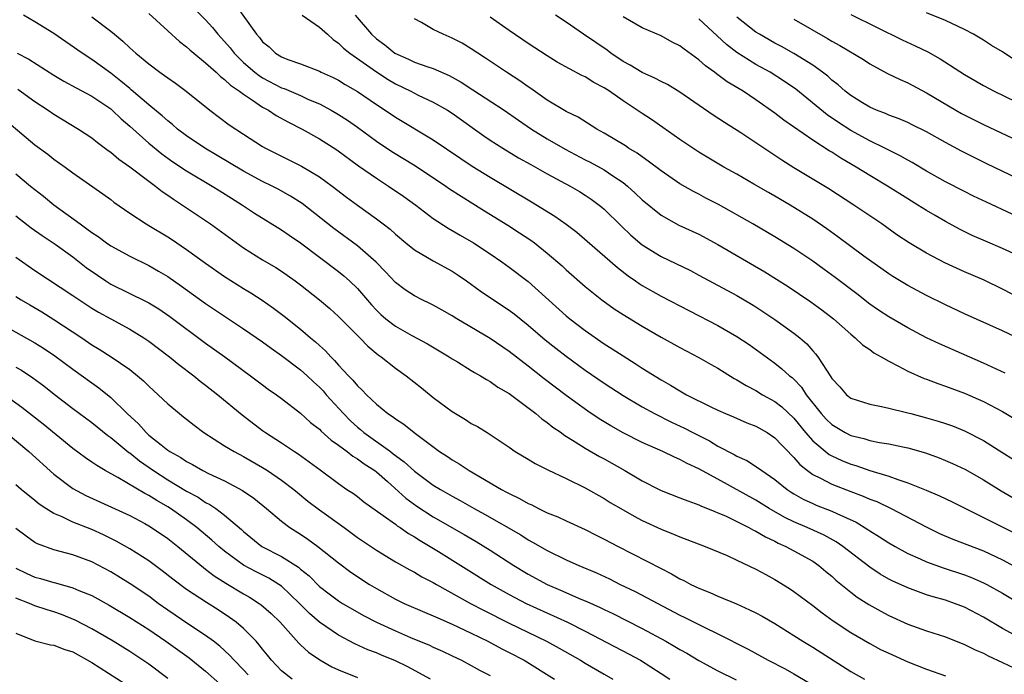
# Model space of a CAD drawing. Units: inches. Extents: x 2598000 to 2601000, y 1536000 to 1539000.
# Drawn here: x 2599709 to 2599813, y 1536342 to 1536411 of the extents above; entities that cross this region are included whole.
import ezdxf

# ---------------------------------------------------------------- set-up
doc = ezdxf.new("R2010")
doc.units = ezdxf.units.IN
doc.header["$MEASUREMENT"] = 0
doc.layers.add('LD25981536_2ft', color=132, linetype='Continuous')

msp = doc.modelspace()

# ---------------------------------------------------------------- linework, layer by layer
at = {"layer": 'LD25981536_2ft'}
for points, elevation in [([(2599727, 1536412.53), (2599729, 1536410.53), (2599729.73, 1536409.73), (2599730.3, 1536409), (2599731, 1536408.24), (2599731.57, 1536407.57), (2599732.01, 1536407), (2599733, 1536406.03), (2599734.19, 1536405), (2599734.64, 1536404.64), (2599735, 1536404.41), (2599737, 1536403.36), (2599737.27, 1536403.27), (2599739, 1536402.53), (2599739.86, 1536402.14), (2599741, 1536401.66), (2599742.22, 1536401), (2599743, 1536400.53), (2599743.94, 1536399.94), (2599745, 1536399.2), (2599747, 1536397.74), (2599748.64, 1536396.64), (2599751.12, 1536395.12), (2599754.31, 1536393), (2599754.72, 1536392.72), (2599755.92, 1536391.92), (2599758.39, 1536390.39), (2599760.87, 1536388.87), (2599762.08, 1536388.08), (2599763.28, 1536387.28), (2599763.65, 1536387), (2599765, 1536385.94), (2599766.58, 1536384.58), (2599767, 1536384.18), (2599769, 1536382.42), (2599770.75, 1536381), (2599772.06, 1536380.06), (2599773, 1536379.44), (2599775, 1536378.21), (2599777, 1536377.07), (2599779, 1536375.98), (2599781, 1536374.92), (2599782.21, 1536374.21), (2599783, 1536373.78), (2599784.72, 1536372.72), (2599785, 1536372.58), (2599785.97, 1536371.97), (2599787, 1536371.43), (2599787.7, 1536371), (2599789, 1536370.29), (2599789.73, 1536369.73), (2599791, 1536368.52), (2599792.24, 1536367), (2599793, 1536366.14), (2599794.71, 1536364.71), (2599795, 1536364.55), (2599796.05, 1536364.05), (2599797, 1536363.66), (2599797.52, 1536363.52), (2599799, 1536363.01), (2599801, 1536362.41), (2599801.95, 1536362.05), (2599803, 1536361.72), (2599804.94, 1536360.94), (2599806.35, 1536360.35), (2599807.7, 1536359.7), (2599814.35, 1536356.35)], 7346), ([(2599732.13, 1536412.13), (2599734.35, 1536409), (2599734.67, 1536408.67), (2599735, 1536408.21), (2599735.68, 1536407.68), (2599736.37, 1536407), (2599737, 1536406.62), (2599737.65, 1536406.35), (2599739, 1536405.87), (2599741, 1536405.1), (2599741.18, 1536405), (2599742.44, 1536404.44), (2599743, 1536404.15), (2599743.7, 1536403.7), (2599745, 1536402.96), (2599747, 1536401.61), (2599747.94, 1536401), (2599749, 1536400.27), (2599753, 1536397.88), (2599755.9, 1536395.9), (2599757.11, 1536395.11), (2599759, 1536393.94), (2599763.35, 1536391.35), (2599765.82, 1536389.82), (2599766.99, 1536388.99), (2599768.13, 1536388.13), (2599769.2, 1536387.2), (2599772.4, 1536384.4), (2599773.53, 1536383.53), (2599774.3, 1536383), (2599774.71, 1536382.71), (2599775, 1536382.52), (2599777, 1536381.4), (2599783, 1536378.3), (2599785, 1536377.15), (2599786.28, 1536376.28), (2599789, 1536374.32), (2599789.74, 1536373.74), (2599790.55, 1536373), (2599790.81, 1536372.81), (2599791, 1536372.63), (2599791.8, 1536371.8), (2599792.31, 1536371), (2599793.88, 1536369), (2599794.41, 1536368.41), (2599795, 1536367.85), (2599796.42, 1536367), (2599797, 1536366.7), (2599798.37, 1536366.37), (2599799, 1536366.18), (2599800.03, 1536365.97), (2599801, 1536365.83), (2599802.5, 1536365.51), (2599803, 1536365.41), (2599804.87, 1536364.87), (2599806.33, 1536364.33), (2599807, 1536364.07), (2599807.74, 1536363.74), (2599809.1, 1536363.1), (2599811, 1536362.03), (2599812.87, 1536360.87), (2599814.13, 1536360.13)], 7348), ([(2599815, 1536345.26), (2599813, 1536346.35), (2599811, 1536347.53), (2599809, 1536348.58), (2599807.94, 1536349), (2599807, 1536349.33), (2599805.69, 1536349.69), (2599805, 1536349.91), (2599803.57, 1536350.43), (2599803, 1536350.62), (2599801.37, 1536351.37), (2599801, 1536351.56), (2599800.09, 1536352.09), (2599799, 1536352.8), (2599796.16, 1536355), (2599795.47, 1536355.47), (2599794.19, 1536356.19), (2599792.4, 1536357), (2599791, 1536357.59), (2599790.04, 1536358.04), (2599788.4, 1536359), (2599787, 1536359.89), (2599783, 1536362.09), (2599781, 1536363.2), (2599779.76, 1536363.76), (2599779, 1536364.18), (2599778.41, 1536364.41), (2599777.18, 1536365), (2599775, 1536365.96), (2599773, 1536366.97), (2599771.7, 1536367.7), (2599770.47, 1536368.47), (2599769.27, 1536369.27), (2599767, 1536370.91), (2599764.68, 1536372.68), (2599763, 1536374.01), (2599761, 1536375.56), (2599759, 1536376.91), (2599755.46, 1536379), (2599755, 1536379.3), (2599753.93, 1536379.93), (2599753, 1536380.45), (2599752.63, 1536380.63), (2599751.81, 1536381), (2599751, 1536381.41), (2599750.04, 1536382.04), (2599749, 1536382.84), (2599747.96, 1536383.96), (2599746.98, 1536384.98), (2599745, 1536386.7), (2599742.52, 1536388.52), (2599739.16, 1536391.16), (2599737.94, 1536391.94), (2599736.66, 1536392.66), (2599736.01, 1536393), (2599735, 1536393.49), (2599733, 1536394.56), (2599730.23, 1536396.23), (2599728.9, 1536397), (2599727, 1536398.29), (2599726.05, 1536399), (2599725.5, 1536399.5), (2599725, 1536399.87), (2599724.42, 1536400.42), (2599723, 1536401.57), (2599721.16, 1536403.16), (2599721, 1536403.27), (2599720.07, 1536404.07), (2599719, 1536404.9), (2599717, 1536406.36), (2599715.99, 1536407), (2599713, 1536409.08), (2599711, 1536410.33), (2599709.8, 1536411)], 7340), ([(2599717, 1536410.85), (2599719, 1536409.33), (2599719.38, 1536409), (2599720.28, 1536408.28), (2599721, 1536407.58), (2599721.65, 1536407), (2599723, 1536405.87), (2599724.16, 1536405), (2599724.67, 1536404.67), (2599725, 1536404.4), (2599725.83, 1536403.83), (2599726.94, 1536403), (2599729.44, 1536401), (2599731.47, 1536399.47), (2599733, 1536398.46), (2599735, 1536397.18), (2599735.3, 1536397), (2599739.11, 1536395.11), (2599741, 1536393.98), (2599742.34, 1536393), (2599743.84, 1536391.84), (2599745, 1536390.97), (2599747, 1536389.55), (2599747.72, 1536389), (2599748.44, 1536388.44), (2599749, 1536387.91), (2599750.09, 1536387), (2599751, 1536386.27), (2599753, 1536385.13), (2599755, 1536384.02), (2599755.62, 1536383.62), (2599756.51, 1536383), (2599757.95, 1536381.95), (2599759.33, 1536381), (2599761, 1536379.9), (2599761.52, 1536379.52), (2599763, 1536378.34), (2599764.8, 1536376.8), (2599765.91, 1536375.91), (2599767, 1536375.06), (2599769, 1536373.59), (2599771, 1536372.22), (2599773, 1536370.91), (2599775, 1536369.71), (2599776.3, 1536369), (2599778.11, 1536368.11), (2599779.48, 1536367.47), (2599780.37, 1536367), (2599782.12, 1536366.12), (2599783, 1536365.58), (2599784.7, 1536364.7), (2599785, 1536364.52), (2599786.05, 1536364.05), (2599787.27, 1536363.27), (2599787.61, 1536363), (2599789, 1536362.05), (2599790.29, 1536361), (2599790.71, 1536360.71), (2599791, 1536360.54), (2599791.98, 1536359.98), (2599793, 1536359.52), (2599793.36, 1536359.36), (2599795, 1536358.73), (2599795.53, 1536358.47), (2599797.56, 1536357.56), (2599798.8, 1536356.8), (2599799, 1536356.66), (2599800.03, 1536356.03), (2599801, 1536355.39), (2599801.67, 1536355), (2599803, 1536354.26), (2599804.32, 1536353.68), (2599805, 1536353.36), (2599806.74, 1536352.74), (2599809, 1536352), (2599809.72, 1536351.72), (2599811, 1536351.17), (2599811.33, 1536351), (2599813, 1536350.07), (2599814.91, 1536348.91)], 7342), ([(2599723, 1536411.19), (2599725, 1536409.35), (2599726.25, 1536408.25), (2599727, 1536407.68), (2599727.35, 1536407.35), (2599727.76, 1536407), (2599729, 1536406), (2599730.1, 1536405), (2599730.56, 1536404.56), (2599731, 1536404.25), (2599731.63, 1536403.63), (2599732.57, 1536403), (2599733, 1536402.67), (2599733.94, 1536402.06), (2599735, 1536401.32), (2599735.61, 1536401), (2599736.44, 1536400.44), (2599737.73, 1536399.73), (2599739.16, 1536399), (2599741, 1536397.97), (2599742.82, 1536396.82), (2599745.13, 1536395.13), (2599747, 1536393.82), (2599748.29, 1536393), (2599749.89, 1536391.89), (2599751.14, 1536391), (2599753, 1536389.59), (2599754.56, 1536388.56), (2599755, 1536388.33), (2599755.83, 1536387.83), (2599757.24, 1536387), (2599759, 1536385.85), (2599760.23, 1536385), (2599761, 1536384.45), (2599763, 1536382.92), (2599767, 1536379.32), (2599767.38, 1536379), (2599769, 1536377.76), (2599771, 1536376.38), (2599771.85, 1536375.85), (2599773, 1536375.08), (2599774.29, 1536374.29), (2599775, 1536373.81), (2599777, 1536372.55), (2599778, 1536372), (2599779, 1536371.39), (2599779.7, 1536371), (2599782.31, 1536369.69), (2599783, 1536369.36), (2599783.79, 1536369), (2599784.65, 1536368.65), (2599786.04, 1536368.04), (2599787, 1536367.67), (2599788.18, 1536367), (2599789, 1536366.46), (2599789.69, 1536365.7), (2599790.39, 1536365), (2599790.68, 1536364.68), (2599791, 1536364.38), (2599791.64, 1536363.64), (2599792.43, 1536363), (2599793, 1536362.58), (2599793.8, 1536362.2), (2599795, 1536361.56), (2599797, 1536360.79), (2599798.31, 1536360.31), (2599799, 1536359.99), (2599799.73, 1536359.73), (2599801.25, 1536359), (2599804.95, 1536357.05), (2599806.37, 1536356.37), (2599807.77, 1536355.77), (2599811, 1536354.52), (2599813, 1536353.6), (2599814.69, 1536352.69)], 7344), ([(2599739.19, 1536411), (2599741, 1536409.75), (2599741.84, 1536409), (2599742.44, 1536408.44), (2599743, 1536408.07), (2599743.54, 1536407.54), (2599744.19, 1536407), (2599747, 1536405.04), (2599748.24, 1536404.24), (2599749, 1536403.79), (2599750.63, 1536403), (2599751.41, 1536402.59), (2599753, 1536401.83), (2599754.48, 1536401), (2599755, 1536400.67), (2599758.31, 1536398.31), (2599759, 1536397.84), (2599760.31, 1536397), (2599761.99, 1536395.99), (2599763.26, 1536395.26), (2599765, 1536394.29), (2599767.41, 1536393), (2599768.41, 1536392.41), (2599769, 1536392.04), (2599769.63, 1536391.63), (2599770.77, 1536390.77), (2599771, 1536390.56), (2599772.79, 1536388.79), (2599773.81, 1536387.81), (2599775, 1536386.8), (2599777, 1536385.56), (2599780.09, 1536384.09), (2599781, 1536383.61), (2599785, 1536381.45), (2599786.55, 1536380.55), (2599787, 1536380.27), (2599789, 1536378.94), (2599791, 1536377.5), (2599791.62, 1536377), (2599792.36, 1536376.36), (2599793, 1536375.62), (2599793.3, 1536375.3), (2599793.53, 1536375), (2599794.43, 1536373.57), (2599794.9, 1536372.9), (2599795, 1536372.72), (2599795.83, 1536371.83), (2599796.56, 1536371), (2599797, 1536370.65), (2599799, 1536369.99), (2599800.23, 1536369.77), (2599801, 1536369.59), (2599802.86, 1536369.14), (2599803.33, 1536369), (2599805, 1536368.56), (2599806.21, 1536368.21), (2599807, 1536367.96), (2599807.71, 1536367.71), (2599809, 1536367.19), (2599811, 1536366.16), (2599812.94, 1536364.94), (2599815.38, 1536363.38)], 7350), ([(2599744.77, 1536411), (2599746.47, 1536409), (2599747, 1536408.53), (2599747.9, 1536407.9), (2599748.96, 1536407), (2599750.38, 1536406.38), (2599751, 1536406.07), (2599752.43, 1536405.57), (2599753, 1536405.39), (2599754.67, 1536404.67), (2599755, 1536404.49), (2599755.95, 1536403.95), (2599757.16, 1536403.16), (2599760.45, 1536401), (2599761.96, 1536399.96), (2599763.36, 1536399), (2599765, 1536397.97), (2599766.88, 1536396.88), (2599769, 1536395.78), (2599769.53, 1536395.53), (2599771, 1536394.72), (2599771.91, 1536394.09), (2599773, 1536393.37), (2599773.46, 1536393), (2599774.27, 1536392.26), (2599775, 1536391.56), (2599777, 1536389.94), (2599778.88, 1536388.89), (2599781, 1536387.91), (2599783, 1536386.84), (2599787.95, 1536383.95), (2599789.18, 1536383.18), (2599790.4, 1536382.4), (2599792.8, 1536380.8), (2599793.95, 1536379.95), (2599795.18, 1536379), (2599797, 1536377.37), (2599797.48, 1536377), (2599798.25, 1536376.25), (2599799, 1536375.75), (2599799.43, 1536375.43), (2599800.21, 1536375), (2599801, 1536374.52), (2599801.96, 1536374.04), (2599803, 1536373.47), (2599804.72, 1536372.72), (2599805, 1536372.62), (2599806.17, 1536372.17), (2599807, 1536371.91), (2599807.65, 1536371.65), (2599809, 1536371.16), (2599811, 1536370.28), (2599813, 1536369.23), (2599814.39, 1536368.39)], 7352), ([(2599813.28, 1536373.28), (2599811, 1536374.33), (2599806.35, 1536376.35), (2599805, 1536377), (2599803, 1536378.04), (2599801, 1536379.2), (2599799.92, 1536379.92), (2599799, 1536380.55), (2599797.63, 1536381.63), (2599795.36, 1536383.36), (2599794.21, 1536384.21), (2599793, 1536385.07), (2599791, 1536386.41), (2599789, 1536387.65), (2599786.69, 1536389), (2599783.05, 1536391.05), (2599781.73, 1536391.73), (2599781, 1536392.13), (2599780.42, 1536392.42), (2599779, 1536393.24), (2599777, 1536394.59), (2599775.64, 1536395.64), (2599775, 1536396.07), (2599774.47, 1536396.47), (2599773.58, 1536397), (2599773.24, 1536397.24), (2599771, 1536398.58), (2599770.23, 1536399), (2599768.25, 1536400.25), (2599767, 1536400.86), (2599765, 1536402.07), (2599763.28, 1536403.28), (2599763, 1536403.46), (2599762.11, 1536404.11), (2599760.73, 1536405), (2599758.5, 1536406.5), (2599757.69, 1536407), (2599757, 1536407.46), (2599756.05, 1536408.05), (2599755, 1536408.6), (2599754.05, 1536409), (2599753, 1536409.52), (2599751.77, 1536410.23), (2599751, 1536410.63)], 7354), ([(2599815, 1536376.79), (2599813, 1536377.75), (2599809, 1536379.54), (2599807, 1536380.46), (2599805, 1536381.45), (2599803, 1536382.5), (2599801.45, 1536383.45), (2599801, 1536383.74), (2599798.38, 1536385.62), (2599795.65, 1536387.65), (2599794.48, 1536388.48), (2599793, 1536389.5), (2599790.6, 1536391), (2599789, 1536391.94), (2599788.32, 1536392.32), (2599786.79, 1536393.21), (2599785, 1536394.24), (2599783.63, 1536395), (2599781, 1536396.58), (2599780.34, 1536397), (2599779, 1536397.92), (2599777.19, 1536399.19), (2599776, 1536400), (2599775, 1536400.64), (2599773, 1536401.98), (2599771.56, 1536403), (2599771, 1536403.36), (2599769.93, 1536403.93), (2599769, 1536404.52), (2599768.67, 1536404.67), (2599766.07, 1536406.07), (2599765, 1536406.72), (2599763, 1536408.03), (2599761, 1536409.4), (2599759, 1536410.8)], 7356), ([(2599817, 1536380.05), (2599813, 1536382.14), (2599811.06, 1536383.06), (2599809, 1536383.95), (2599806.92, 1536384.92), (2599805, 1536385.91), (2599803.17, 1536387), (2599801.87, 1536387.87), (2599800.27, 1536389), (2599797.32, 1536391), (2599794.69, 1536392.69), (2599791, 1536394.92), (2599789.72, 1536395.72), (2599785.4, 1536398.6), (2599783.69, 1536399.69), (2599782.48, 1536400.48), (2599779, 1536402.91), (2599777.69, 1536403.69), (2599777, 1536404.01), (2599776.36, 1536404.36), (2599775, 1536404.96), (2599773.74, 1536405.74), (2599773, 1536406.14), (2599771.7, 1536407), (2599771.31, 1536407.31), (2599768.82, 1536409), (2599767, 1536410.27), (2599765.86, 1536411)], 7358), ([(2599815, 1536385.51), (2599813, 1536386.42), (2599811.19, 1536387.19), (2599809.8, 1536387.8), (2599808.46, 1536388.46), (2599807, 1536389.25), (2599805.88, 1536389.88), (2599805, 1536390.41), (2599804.07, 1536391), (2599803, 1536391.66), (2599800.87, 1536393), (2599799, 1536394.1), (2599797.57, 1536395), (2599795.95, 1536395.95), (2599795, 1536396.57), (2599794.73, 1536396.73), (2599793, 1536397.82), (2599789.94, 1536399.94), (2599789, 1536400.69), (2599787, 1536402.1), (2599785.65, 1536403), (2599783.98, 1536403.98), (2599783, 1536404.73), (2599782.84, 1536404.83), (2599782.64, 1536405), (2599781.68, 1536405.68), (2599781, 1536406.32), (2599779.43, 1536407.43), (2599779, 1536407.8), (2599778.18, 1536408.18), (2599777, 1536408.83), (2599775, 1536409.68), (2599773, 1536410.83)], 7360), ([(2599814.02, 1536390.02), (2599811.3, 1536391.3), (2599809.95, 1536391.95), (2599809, 1536392.42), (2599807, 1536393.45), (2599805, 1536394.57), (2599803.48, 1536395.48), (2599803, 1536395.73), (2599802.2, 1536396.2), (2599801, 1536396.78), (2599800.59, 1536397), (2599799, 1536397.77), (2599797, 1536398.87), (2599795.69, 1536399.69), (2599794.5, 1536400.5), (2599791.2, 1536403.2), (2599790.02, 1536404.02), (2599788.49, 1536405), (2599787, 1536405.83), (2599785, 1536407.09), (2599783.91, 1536407.91), (2599781, 1536410.63)], 7362), ([(2599817, 1536392.62), (2599811.34, 1536395.34), (2599810, 1536396), (2599808.68, 1536396.68), (2599807, 1536397.59), (2599805, 1536398.7), (2599803.47, 1536399.47), (2599803, 1536399.69), (2599802.09, 1536400.09), (2599801, 1536400.49), (2599800.65, 1536400.65), (2599799.71, 1536401), (2599799, 1536401.31), (2599798.22, 1536401.78), (2599797, 1536402.53), (2599796.4, 1536403), (2599795.67, 1536403.67), (2599795, 1536404.18), (2599794.57, 1536404.57), (2599794.02, 1536405), (2599793, 1536405.73), (2599790.99, 1536406.99), (2599789.71, 1536407.71), (2599789, 1536408.07), (2599787.37, 1536409), (2599787, 1536409.23), (2599785, 1536410.79)], 7364), ([(2599791, 1536410.61), (2599794.55, 1536408.55), (2599795, 1536408.26), (2599795.83, 1536407.83), (2599798.33, 1536406.33), (2599799, 1536405.89), (2599800.88, 1536404.88), (2599802.22, 1536404.22), (2599803, 1536403.88), (2599805, 1536402.83), (2599808.07, 1536401), (2599808.66, 1536400.66), (2599811, 1536399.48), (2599814.04, 1536398.04)], 7366), ([(2599797, 1536411.07), (2599802.41, 1536408.41), (2599803.79, 1536407.79), (2599805.14, 1536407.14), (2599806.43, 1536406.43), (2599809, 1536404.76), (2599811, 1536403.59), (2599812.1, 1536403), (2599819, 1536399.67)], 7368), ([(2599814.28, 1536406.28), (2599813, 1536407.15), (2599811.83, 1536407.83), (2599811, 1536408.38), (2599809.95, 1536409), (2599809, 1536409.5), (2599807, 1536410.46), (2599805, 1536411.27)], 7370), ([(2599709.13, 1536407), (2599710.37, 1536406.37), (2599713, 1536404.69), (2599714.06, 1536404.06), (2599715.34, 1536403.34), (2599717, 1536402.46), (2599719, 1536401.13), (2599719.15, 1536401), (2599720.09, 1536400.09), (2599721, 1536399.33), (2599723, 1536397.51), (2599724.38, 1536396.38), (2599725.56, 1536395.56), (2599727, 1536394.62), (2599729.7, 1536393), (2599730.48, 1536392.48), (2599731.71, 1536391.71), (2599732.87, 1536391), (2599734.15, 1536390.15), (2599737, 1536388.39), (2599737.82, 1536387.82), (2599739, 1536387.01), (2599743, 1536383.99), (2599743.55, 1536383.55), (2599744.17, 1536383), (2599745, 1536382.19), (2599746.47, 1536380.47), (2599747, 1536379.91), (2599747.46, 1536379.46), (2599747.99, 1536379), (2599749, 1536378.21), (2599750.75, 1536377.25), (2599752.38, 1536376.38), (2599754.67, 1536375), (2599755, 1536374.77), (2599755.55, 1536374.45), (2599757, 1536373.56), (2599757.34, 1536373.34), (2599757.97, 1536373), (2599758.6, 1536372.6), (2599759, 1536372.4), (2599759.81, 1536371.81), (2599761, 1536371.11), (2599763.8, 1536369), (2599764.44, 1536368.44), (2599765, 1536368.06), (2599765.58, 1536367.58), (2599766.46, 1536367), (2599766.76, 1536366.76), (2599767.96, 1536366.04), (2599769, 1536365.37), (2599770.5, 1536364.49), (2599771, 1536364.23), (2599773.18, 1536363), (2599775, 1536361.92), (2599776.82, 1536361), (2599777, 1536360.91), (2599779, 1536360.14), (2599779.81, 1536359.81), (2599781, 1536359.39), (2599781.25, 1536359.25), (2599781.91, 1536359), (2599782.67, 1536358.67), (2599783, 1536358.55), (2599783.79, 1536358.21), (2599785, 1536357.64), (2599786.26, 1536357), (2599786.73, 1536356.73), (2599787, 1536356.62), (2599788, 1536356), (2599789, 1536355.55), (2599789.35, 1536355.35), (2599790.17, 1536355), (2599791, 1536354.55), (2599793, 1536353.43), (2599793.63, 1536353), (2599794.37, 1536352.37), (2599795, 1536351.86), (2599795.44, 1536351.44), (2599797, 1536350.17), (2599797.66, 1536349.66), (2599798.89, 1536348.89), (2599800.16, 1536348.16), (2599801, 1536347.72), (2599803, 1536346.8), (2599805, 1536346.1), (2599807, 1536345.47), (2599809, 1536344.67), (2599810.1, 1536344.1), (2599811, 1536343.73), (2599811.47, 1536343.47), (2599813, 1536342.78), (2599814.19, 1536342.19)], 7338), ([(2599709.21, 1536403.21), (2599711, 1536401.93), (2599712.4, 1536401), (2599713, 1536400.58), (2599715.61, 1536399), (2599717, 1536398.08), (2599717.6, 1536397.6), (2599718.74, 1536396.74), (2599719, 1536396.57), (2599719.85, 1536395.85), (2599721, 1536395.04), (2599723, 1536393.51), (2599723.72, 1536393), (2599724.43, 1536392.43), (2599725, 1536392.05), (2599725.61, 1536391.61), (2599726.56, 1536391), (2599729.51, 1536389), (2599733, 1536386.47), (2599735, 1536385.22), (2599736.4, 1536384.4), (2599737, 1536384.01), (2599738.45, 1536383), (2599739, 1536382.59), (2599741, 1536381), (2599742.08, 1536380.08), (2599743, 1536379.26), (2599745.26, 1536377), (2599746.11, 1536376.11), (2599747.2, 1536375.2), (2599747.49, 1536375), (2599749, 1536373.81), (2599750.13, 1536373), (2599751.74, 1536371.74), (2599753, 1536370.71), (2599755, 1536369.22), (2599756.4, 1536368.4), (2599757, 1536367.98), (2599757.64, 1536367.64), (2599758.68, 1536367), (2599758.89, 1536366.89), (2599761, 1536365.45), (2599761.64, 1536365), (2599763, 1536364.19), (2599763.73, 1536363.73), (2599765.06, 1536363.06), (2599767, 1536362.15), (2599769, 1536361.17), (2599771, 1536360.05), (2599771.65, 1536359.65), (2599773, 1536358.85), (2599774.18, 1536358.18), (2599775, 1536357.75), (2599777, 1536356.83), (2599778.31, 1536356.31), (2599779, 1536356.01), (2599781.66, 1536355), (2599783.96, 1536354.04), (2599785, 1536353.57), (2599787, 1536352.61), (2599788.03, 1536352.03), (2599789, 1536351.5), (2599790.55, 1536350.55), (2599791, 1536350.26), (2599793, 1536348.77), (2599793.99, 1536347.99), (2599795.15, 1536347.15), (2599797, 1536345.94), (2599799, 1536344.77), (2599800.15, 1536344.15), (2599801, 1536343.73), (2599803, 1536342.84), (2599805, 1536342.07), (2599807, 1536341.37)], 7336), ([(2599706.65, 1536401), (2599711, 1536397.35), (2599712.35, 1536396.35), (2599713, 1536395.84), (2599714.2, 1536395), (2599715, 1536394.4), (2599718.18, 1536392.18), (2599719, 1536391.57), (2599719.31, 1536391.31), (2599721, 1536390.14), (2599722.73, 1536389), (2599723, 1536388.85), (2599725, 1536387.64), (2599725.39, 1536387.39), (2599727, 1536386.3), (2599729, 1536384.86), (2599731, 1536383.46), (2599733, 1536382.19), (2599733.75, 1536381.75), (2599734.96, 1536380.96), (2599736.14, 1536380.14), (2599737.28, 1536379.28), (2599739, 1536377.9), (2599740.04, 1536377), (2599740.57, 1536376.57), (2599741, 1536376.17), (2599741.62, 1536375.62), (2599742.18, 1536375), (2599742.6, 1536374.6), (2599743, 1536374.13), (2599744.06, 1536373), (2599744.53, 1536372.53), (2599745, 1536371.93), (2599745.49, 1536371.49), (2599745.95, 1536371), (2599747, 1536369.99), (2599748.22, 1536369), (2599748.7, 1536368.7), (2599749, 1536368.45), (2599749.89, 1536367.89), (2599750.97, 1536367), (2599753.66, 1536365), (2599754.48, 1536364.48), (2599755, 1536364.13), (2599755.71, 1536363.71), (2599756.76, 1536363), (2599760.2, 1536361), (2599760.73, 1536360.73), (2599761, 1536360.57), (2599762.07, 1536360.07), (2599763, 1536359.52), (2599763.37, 1536359.37), (2599764.08, 1536359), (2599765, 1536358.56), (2599766.11, 1536358.11), (2599767, 1536357.69), (2599769, 1536356.78), (2599770.18, 1536356.18), (2599771, 1536355.78), (2599772.48, 1536355), (2599777, 1536352.66), (2599778.12, 1536352.12), (2599779, 1536351.6), (2599779.41, 1536351.41), (2599780.15, 1536351), (2599781, 1536350.59), (2599782.15, 1536350.15), (2599783, 1536349.75), (2599784.94, 1536348.94), (2599786.33, 1536348.33), (2599787, 1536347.99), (2599787.65, 1536347.65), (2599789, 1536346.87), (2599791, 1536345.62), (2599791.95, 1536345), (2599793, 1536344.37), (2599797, 1536341.8), (2599798.43, 1536341)], 7334), ([(2599709, 1536394.27), (2599710.54, 1536393), (2599711, 1536392.63), (2599711.92, 1536391.92), (2599713, 1536391.03), (2599715.76, 1536389), (2599716.49, 1536388.49), (2599717, 1536388.09), (2599717.67, 1536387.67), (2599718.54, 1536387), (2599719, 1536386.68), (2599721, 1536385.59), (2599723, 1536384.63), (2599724.04, 1536384.04), (2599725, 1536383.46), (2599726.46, 1536382.46), (2599729, 1536380.62), (2599731, 1536379.28), (2599733, 1536377.96), (2599735, 1536376.56), (2599735.9, 1536375.9), (2599737, 1536375.12), (2599739, 1536373.63), (2599739.71, 1536373), (2599740.37, 1536372.37), (2599741, 1536371.79), (2599741.39, 1536371.39), (2599741.72, 1536371), (2599743.52, 1536369), (2599744.26, 1536368.26), (2599745, 1536367.58), (2599745.32, 1536367.32), (2599745.68, 1536367), (2599748.48, 1536365), (2599748.78, 1536364.78), (2599749, 1536364.6), (2599749.93, 1536363.93), (2599751, 1536362.93), (2599753, 1536361.47), (2599753.77, 1536361), (2599755, 1536360.29), (2599755.84, 1536359.84), (2599757.29, 1536359), (2599758.4, 1536358.4), (2599762.21, 1536356.21), (2599763, 1536355.7), (2599763.46, 1536355.46), (2599765, 1536354.56), (2599767, 1536353.59), (2599768.32, 1536353), (2599770.21, 1536352.21), (2599771.57, 1536351.57), (2599772.71, 1536351), (2599774.26, 1536350.26), (2599779, 1536347.77), (2599779.52, 1536347.52), (2599781.48, 1536346.52), (2599783, 1536345.79), (2599786.17, 1536344.17), (2599788.3, 1536343), (2599790.08, 1536342.08), (2599791, 1536341.58), (2599792.63, 1536340.63)], 7332), ([(2599709, 1536389.86), (2599709.48, 1536389.48), (2599710.61, 1536388.61), (2599711.77, 1536387.77), (2599713.14, 1536386.86), (2599715, 1536385.52), (2599716.42, 1536384.42), (2599717.59, 1536383.59), (2599718.47, 1536383), (2599719, 1536382.67), (2599722.8, 1536380.8), (2599723, 1536380.69), (2599724.06, 1536380.06), (2599725.24, 1536379.24), (2599729, 1536376.42), (2599731.01, 1536375), (2599733.73, 1536373), (2599735, 1536372.03), (2599735.6, 1536371.6), (2599736.47, 1536371), (2599737, 1536370.6), (2599739, 1536369.06), (2599740.07, 1536368.07), (2599741, 1536367.35), (2599741.17, 1536367.17), (2599742.22, 1536366.22), (2599743, 1536365.69), (2599743.92, 1536365), (2599744.52, 1536364.52), (2599745, 1536364.25), (2599745.71, 1536363.71), (2599746.82, 1536363), (2599747, 1536362.86), (2599748.16, 1536361.84), (2599750.1, 1536360.1), (2599751.26, 1536359.26), (2599753, 1536358.11), (2599756.25, 1536356.25), (2599757.51, 1536355.51), (2599759, 1536354.59), (2599761.47, 1536353), (2599763, 1536352.08), (2599765, 1536351), (2599766.4, 1536350.4), (2599768.55, 1536349.45), (2599769.19, 1536349.19), (2599770.57, 1536348.57), (2599771, 1536348.35), (2599771.92, 1536347.92), (2599775, 1536346.36), (2599777.51, 1536345), (2599778.46, 1536344.46), (2599779, 1536344.13), (2599779.73, 1536343.73), (2599781, 1536342.97), (2599783, 1536341.89), (2599784.92, 1536340.92)], 7330), ([(2599709, 1536385.51), (2599711, 1536384.1), (2599715, 1536381.47), (2599716.48, 1536380.48), (2599717, 1536380.14), (2599717.71, 1536379.71), (2599719, 1536378.99), (2599721, 1536377.91), (2599722.5, 1536377), (2599723, 1536376.66), (2599725.2, 1536375), (2599726.18, 1536374.18), (2599727.74, 1536373), (2599728.43, 1536372.43), (2599729, 1536372.01), (2599730.29, 1536371), (2599732.86, 1536368.86), (2599735, 1536367.24), (2599735.32, 1536367), (2599737, 1536365.91), (2599738.35, 1536365), (2599738.75, 1536364.75), (2599739.93, 1536363.93), (2599741.06, 1536363.06), (2599743, 1536361.62), (2599743.9, 1536361), (2599744.57, 1536360.57), (2599745, 1536360.25), (2599745.69, 1536359.69), (2599747.73, 1536358.27), (2599749, 1536357.35), (2599749.19, 1536357.19), (2599749.51, 1536357), (2599750.37, 1536356.37), (2599751, 1536356.02), (2599751.61, 1536355.61), (2599752.66, 1536355), (2599753.53, 1536354.47), (2599759.09, 1536351), (2599761, 1536349.93), (2599762.78, 1536349), (2599767.14, 1536347), (2599769, 1536346.06), (2599773.64, 1536343.64), (2599774.84, 1536343), (2599777, 1536341.62), (2599777.94, 1536341)], 7328), ([(2599709, 1536381.37), (2599709.57, 1536381), (2599710.46, 1536380.46), (2599711.72, 1536379.72), (2599713, 1536378.94), (2599715.95, 1536377), (2599717, 1536376.27), (2599717.79, 1536375.79), (2599719.03, 1536375), (2599721, 1536373.65), (2599721.83, 1536373), (2599722.46, 1536372.46), (2599723, 1536371.89), (2599723.99, 1536371), (2599725, 1536370.02), (2599726.23, 1536369), (2599726.67, 1536368.67), (2599727.78, 1536367.78), (2599728.82, 1536367), (2599731, 1536365.61), (2599731.99, 1536365), (2599733, 1536364.48), (2599735, 1536363.34), (2599735.53, 1536363), (2599737, 1536361.99), (2599738.29, 1536361), (2599738.67, 1536360.67), (2599739.78, 1536359.79), (2599741, 1536358.85), (2599743.59, 1536357), (2599745, 1536355.95), (2599747, 1536354.59), (2599749, 1536353.38), (2599750.52, 1536352.52), (2599751, 1536352.29), (2599751.8, 1536351.8), (2599753, 1536351.19), (2599753.32, 1536351), (2599756.91, 1536349), (2599758.28, 1536348.28), (2599761, 1536346.91), (2599764.94, 1536345), (2599766.28, 1536344.28), (2599768.53, 1536343), (2599769, 1536342.7), (2599771, 1536341.52), (2599771.92, 1536341)], 7326), ([(2599705.53, 1536379.53), (2599711, 1536376.46), (2599711.9, 1536375.9), (2599713.1, 1536375.1), (2599715, 1536373.68), (2599717, 1536372.24), (2599717.74, 1536371.74), (2599719, 1536370.72), (2599720.72, 1536369), (2599721.91, 1536367.91), (2599722.72, 1536367), (2599723, 1536366.75), (2599724.3, 1536365.7), (2599725, 1536365.15), (2599725.21, 1536365), (2599726.37, 1536364.37), (2599727, 1536363.94), (2599727.63, 1536363.63), (2599728.7, 1536363), (2599729.3, 1536362.7), (2599731, 1536361.91), (2599732.9, 1536360.9), (2599734.09, 1536360.09), (2599735.42, 1536359), (2599737, 1536357.65), (2599737.87, 1536357), (2599739, 1536356.3), (2599739.77, 1536355.77), (2599740.84, 1536355), (2599743, 1536353.26), (2599744.3, 1536352.3), (2599746.27, 1536351), (2599747, 1536350.55), (2599749, 1536349.43), (2599749.29, 1536349.29), (2599749.91, 1536349), (2599752.07, 1536348.07), (2599753, 1536347.69), (2599753.46, 1536347.46), (2599755, 1536346.8), (2599757, 1536345.85), (2599758.74, 1536345), (2599760.21, 1536344.21), (2599761, 1536343.82), (2599762.57, 1536343), (2599765.77, 1536341)], 7324), ([(2599709, 1536373.91), (2599709.58, 1536373.58), (2599710.78, 1536372.78), (2599711.93, 1536371.93), (2599713.05, 1536371.05), (2599715, 1536369.55), (2599717, 1536368.07), (2599718.7, 1536366.7), (2599719, 1536366.5), (2599720.92, 1536364.92), (2599721, 1536364.88), (2599722.02, 1536364.02), (2599723.5, 1536363), (2599725, 1536362.04), (2599727, 1536360.84), (2599728.2, 1536360.2), (2599729, 1536359.65), (2599729.43, 1536359.43), (2599730.06, 1536359), (2599731, 1536358.3), (2599732.77, 1536356.77), (2599733, 1536356.56), (2599734.92, 1536355), (2599737, 1536353.93), (2599738.8, 1536352.8), (2599739, 1536352.62), (2599739.91, 1536351.91), (2599741, 1536350.79), (2599742.01, 1536350.01), (2599743, 1536349.27), (2599743.44, 1536349), (2599745.7, 1536347.7), (2599747.01, 1536347.01), (2599749, 1536346.09), (2599750.6, 1536345.4), (2599752.58, 1536344.58), (2599753, 1536344.37), (2599753.96, 1536343.96), (2599755, 1536343.47), (2599755.96, 1536343), (2599757, 1536342.45), (2599757.93, 1536341.93), (2599759, 1536341.39)], 7322), ([(2599752.71, 1536341), (2599750.31, 1536342.31), (2599749, 1536342.94), (2599747.53, 1536343.53), (2599747, 1536343.77), (2599746.1, 1536344.1), (2599744.74, 1536344.74), (2599743, 1536345.66), (2599741.01, 1536347.01), (2599739.94, 1536347.94), (2599738.9, 1536349), (2599737, 1536350.8), (2599736.72, 1536351), (2599735.65, 1536351.65), (2599734.32, 1536352.32), (2599733, 1536353.04), (2599731, 1536354.5), (2599730.39, 1536355), (2599729.66, 1536355.66), (2599728.06, 1536357), (2599727, 1536357.79), (2599725.3, 1536359), (2599725, 1536359.19), (2599723.84, 1536359.84), (2599723, 1536360.37), (2599722.58, 1536360.58), (2599719.73, 1536362.27), (2599718.41, 1536363), (2599717.52, 1536363.52), (2599717, 1536363.9), (2599716.34, 1536364.34), (2599715, 1536365.34), (2599711.88, 1536367.88), (2599709.64, 1536369.64), (2599707.31, 1536371.31)], 7320), ([(2599707.96, 1536367), (2599710.37, 1536365), (2599713, 1536362.63), (2599715, 1536361.12), (2599716.37, 1536360.37), (2599721, 1536358.25), (2599722.59, 1536357.41), (2599723, 1536357.19), (2599723.31, 1536357), (2599725, 1536355.84), (2599726.06, 1536355), (2599728.77, 1536352.77), (2599729, 1536352.62), (2599729.91, 1536351.91), (2599731.14, 1536351.14), (2599733, 1536350.01), (2599733.64, 1536349.64), (2599734.66, 1536349), (2599734.86, 1536348.86), (2599735.92, 1536347.92), (2599736.86, 1536347), (2599738.81, 1536344.81), (2599739, 1536344.62), (2599739.84, 1536343.84), (2599741.03, 1536343.03), (2599742.31, 1536342.31), (2599743, 1536342), (2599745, 1536341.18)], 7318), ([(2599738.11, 1536341), (2599737, 1536341.89), (2599735.93, 1536343), (2599735.52, 1536343.52), (2599735, 1536344.16), (2599734.64, 1536344.64), (2599734.31, 1536345), (2599733, 1536346.34), (2599732.22, 1536347), (2599731.52, 1536347.52), (2599730.32, 1536348.32), (2599729.08, 1536349.08), (2599727, 1536350.46), (2599725.55, 1536351.55), (2599724.43, 1536352.43), (2599723, 1536353.49), (2599721, 1536354.76), (2599719.57, 1536355.57), (2599718.22, 1536356.22), (2599717, 1536356.77), (2599715, 1536357.57), (2599713.89, 1536358.11), (2599713, 1536358.48), (2599712.16, 1536359), (2599711.45, 1536359.45), (2599711, 1536359.84), (2599709.57, 1536361), (2599709, 1536361.5)], 7316), ([(2599733.47, 1536341.47), (2599733, 1536341.98), (2599732.01, 1536343), (2599731.53, 1536343.53), (2599730.49, 1536344.49), (2599729.84, 1536345), (2599729, 1536345.62), (2599727.23, 1536346.77), (2599725, 1536348.28), (2599723.99, 1536349), (2599723, 1536349.75), (2599721.06, 1536351.06), (2599719, 1536352.31), (2599717, 1536353.37), (2599715, 1536354.12), (2599713, 1536354.65), (2599711.27, 1536355.27), (2599711, 1536355.41), (2599710.08, 1536356.08), (2599709, 1536356.9)], 7314), ([(2599709, 1536352.71), (2599710.15, 1536352.15), (2599711, 1536351.77), (2599711.61, 1536351.61), (2599713, 1536351.21), (2599713.17, 1536351.17), (2599715, 1536350.65), (2599715.63, 1536350.37), (2599717, 1536349.81), (2599718.82, 1536348.82), (2599721, 1536347.52), (2599723, 1536346.23), (2599724.81, 1536345), (2599727.25, 1536343.25), (2599729, 1536341.86), (2599730.51, 1536340.51)], 7312), ([(2599725, 1536341.08), (2599723, 1536342.58), (2599722.39, 1536343), (2599721, 1536343.92), (2599719.27, 1536345), (2599717, 1536346.33), (2599715.24, 1536347.24), (2599713.81, 1536347.81), (2599713, 1536348.1), (2599712.3, 1536348.31), (2599711, 1536348.75), (2599710.42, 1536349), (2599709, 1536349.56)], 7310), ([(2599709, 1536345.85), (2599711, 1536345.06), (2599712.64, 1536344.64), (2599713, 1536344.6), (2599714.15, 1536344.15), (2599715, 1536343.88), (2599717, 1536342.77), (2599720.52, 1536340.52)], 7308)]:
    msp.add_lwpolyline(points, dxfattribs=dict(at, elevation=elevation))

doc.saveas('drawing.dxf')
